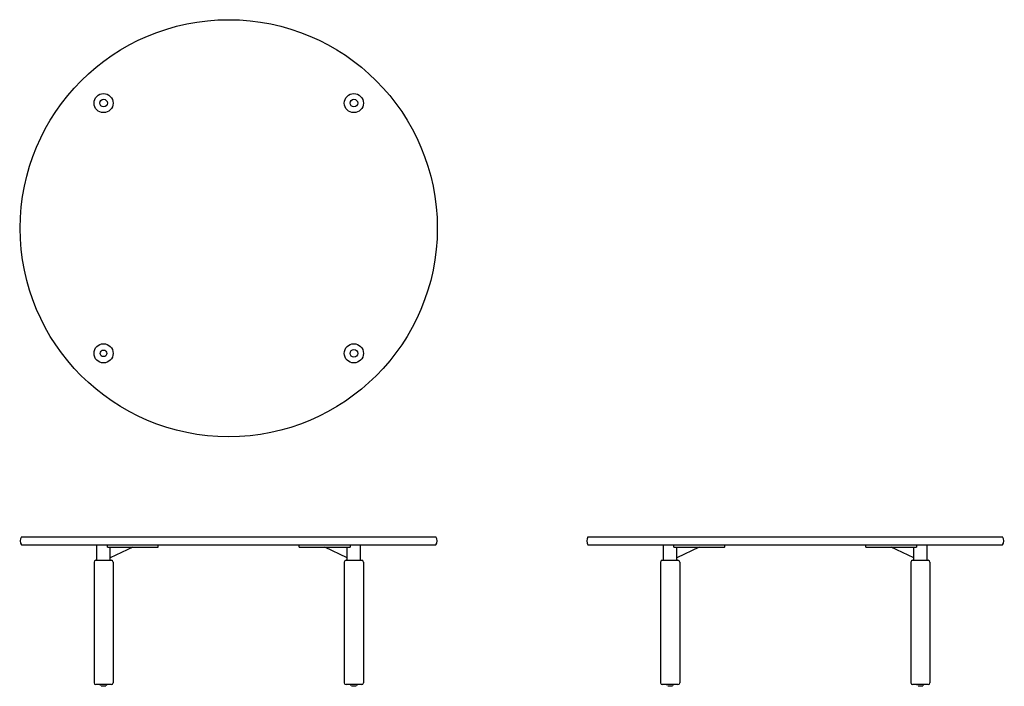
# Model space of a CAD drawing. Extents: x 424 to 3256, y 91 to 2009.
import ezdxf

# ---------------------------------------------------------------- set-up
doc = ezdxf.new("R2010")
doc.units = 0
doc.header["$LTSCALE"] = 10
doc.layers.get('0').update_dxf_attribs({"linetype": 'CONTINUOUS'})

# ---------------------------------------------------------------- blocks, each defined once
blk = doc.blocks.new('Front-view Moro salontafel d120')
for p, q in [((-596.2, 0), (596.2, 0)), ((596.2, -23.5), (-596.2, -23.5)), ((-379, -67.5), (-379, -23.5)), ((-349.1, -29.5), (-349.1, -23.5)), ((-203, -29.5), (-203, -23.5)), ((203, -29.5), (203, -23.5)), ((349.1, -23.5), (349.1, -29.5)), ((379, -67.5), (379, -23.5)), ((-349.1, -29.5), (-203.2, -29.5)), ((-276.2, -29.5), (-341, -60.2)), ((-341, -67.5), (-341, -29.5)), ((-203, -29.5), (-203.2, -29.5)), ((203, -29.5), (349.1, -29.5)), ((341, -60.2), (276, -29.5)), ((341, -67.5), (341, -29.5)), ((-387.5, -72.5), (-387.5, -420)), ((-382.5, -67.5), (-337.5, -67.5)), ((-332.5, -72.5), (-332.5, -420)), ((332.5, -72.5), (332.5, -420)), ((337.5, -67.5), (382.5, -67.5)), ((387.5, -72.5), (387.5, -420)), ((-337.5, -425), (-382.5, -425)), ((-368.9, -428.1), (-369, -425)), ((-353.1, -430), (-366.9, -430)), ((-351.1, -428.1), (-351, -425)), ((382.5, -425), (337.5, -425)), ((351.1, -428.1), (351, -425)), ((366.9, -430), (353.1, -430)), ((368.9, -428.1), (369, -425))]:
    blk.add_line(p, q)
for centre, radius, start, end in [((-580, -11.7), 20, 144.0202, 215.9798), ((580, -11.7), 20, 324.0202, 35.9798), ((-382.5, -72.5), 5, 90, 180), ((-337.5, -72.5), 5, 0, 90), ((337.5, -72.5), 5, 90, 180), ((382.5, -72.5), 5, 0, 90), ((-382.5, -420), 5, 180, 270), ((-337.5, -420), 5, 270, 0), ((337.5, -420), 5, 180, 270), ((382.5, -420), 5, 270, 0)]:
    blk.add_arc(centre, radius, start, end)
blk = doc.blocks.new('Top-view Moro salontafel d120')
blk.add_circle((0, 0), 600)
at = {"ltscale": 13.925499}
for centre in [(-360, 360), (360, 360), (-360, -360), (360, -360)]:
    blk.add_circle(centre, 27.5, dxfattribs=at)
at = {"ltscale": 11.1404}
for centre in [(-360, 360), (360, 360), (360, -360)]:
    blk.add_circle(centre, 11, dxfattribs=at)
at = {"ltscale": 14.431881}
blk.add_circle((-360, -360), 9.5, dxfattribs=at)
blk = doc.blocks.new('Side-view Moro salontafel d120')
for p, q in [((-596.2, 0), (596.2, 0)), ((596.2, -23.5), (-596.2, -23.5)), ((-379, -67.5), (-379, -23.5)), ((-349.1, -29.5), (-349.1, -23.5)), ((-203, -29.5), (-203, -23.5)), ((203, -29.5), (203, -23.5)), ((349.1, -23.5), (349.1, -29.5)), ((379, -67.5), (379, -23.5)), ((-349.1, -29.5), (-203.2, -29.5)), ((-276.2, -29.5), (-341, -60.2)), ((-341, -67.5), (-341, -29.5)), ((-203, -29.5), (-203.2, -29.5)), ((203, -29.5), (349.1, -29.5)), ((341, -60.2), (276, -29.5)), ((341, -67.5), (341, -29.5)), ((-387.5, -72.5), (-387.5, -420)), ((-382.5, -67.5), (-337.5, -67.5)), ((-332.5, -72.5), (-332.5, -420)), ((332.5, -72.5), (332.5, -420)), ((337.5, -67.5), (382.5, -67.5)), ((387.5, -72.5), (387.5, -420)), ((-337.5, -425), (-382.5, -425)), ((-368.9, -428.1), (-369, -425)), ((-353.1, -430), (-366.9, -430)), ((-351.1, -428.1), (-351, -425)), ((382.5, -425), (337.5, -425)), ((351.1, -428.1), (351, -425)), ((366.9, -430), (353.1, -430)), ((368.9, -428.1), (369, -425))]:
    blk.add_line(p, q)
for centre, radius, start, end in [((-580, -11.7), 20, 144.0202, 215.9798), ((580, -11.7), 20, 324.0202, 35.9798), ((-382.5, -72.5), 5, 90, 180), ((-337.5, -72.5), 5, 0, 90), ((337.5, -72.5), 5, 90, 180), ((382.5, -72.5), 5, 0, 90), ((-382.5, -420), 5, 180, 270), ((-337.5, -420), 5, 270, 0), ((337.5, -420), 5, 180, 270), ((382.5, -420), 5, 270, 0)]:
    blk.add_arc(centre, radius, start, end)

msp = doc.modelspace()

# ---------------------------------------------------------------- block references
for name, p in [('Top-view Moro salontafel d120', (1025.5, 1408.7)), ('Front-view Moro salontafel d120', (1025.5, 520.7)), ('Side-view Moro salontafel d120', (2655.1, 520.7))]:
    msp.add_blockref(name, p)

doc.saveas('drawing.dxf')
